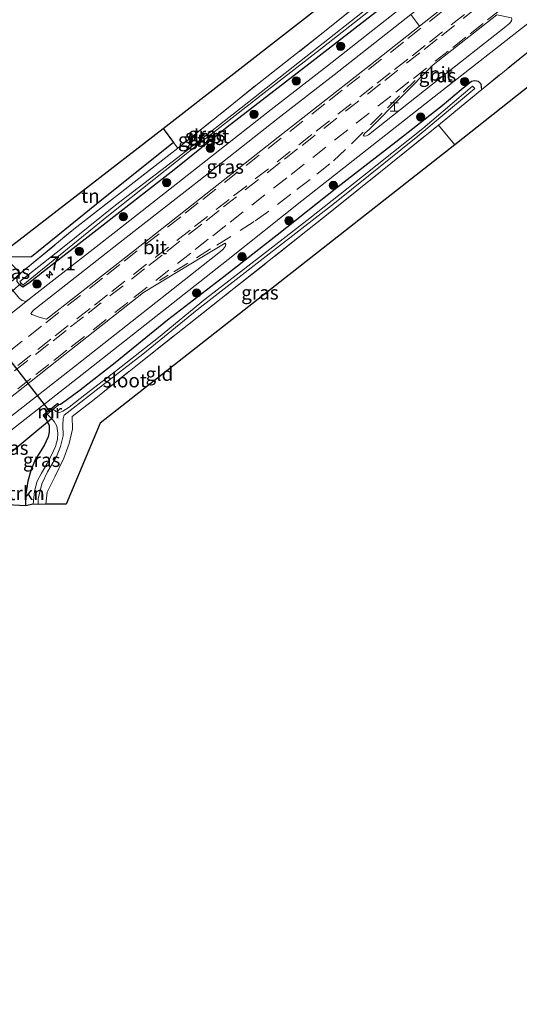
# Model space of a CAD drawing. Units: metres. Extents: x 243278 to 250009, y 462500 to 467260.
# Drawn here: x 249812 to 249902, y 465347 to 465525 of the extents above; entities that cross this region are included whole.
import ezdxf
from ezdxf.enums import TextEntityAlignment as Align

# ---------------------------------------------------------------- set-up
doc = ezdxf.new("R2010")
doc.units = ezdxf.units.M
doc.linetypes.add('IE-TERREINAFSCHEIDING', pattern=[10, 8, -2])
doc.linetypes.add('VW-3-9_STREEP', pattern=[12, 3, -9])
doc.layers.get('0').update_dxf_attribs({"lineweight": 25})
for name, color, linetype, lineweight in [('B-ME-AM-KILOMETR-S-B1', 7, 'Continuous', 18), ('B-ME-GR-BOMENSTRUIKEN-GV-B6', 93, 'Continuous', 18), ('B-ME-GR-BOOM-S-B1', 93, 'Continuous', 18), ('B-ME-IE-GRASLAND-GV-B6', 93, 'Continuous', 18), ('B-ME-IE-GRONDWERKLIJN-GROND_INGERICHT-GV-B6', 253, 'Continuous', 18), ('B-ME-IE-INRICHTINGSELEMENT-S-B1', 253, 'Continuous', 18), ('B-ME-IE-TERREINAFSCHEIDING-RASTERHEKWERK-L-B1', 8, 'IE-TERREINAFSCHEIDING', 18), ('B-ME-MW-MUUR-GV-B6', 8, 'IE-TERREINAFSCHEIDING-KUNSTMATIG', 18), ('B-ME-OG-BEBOUWING-GV-B6', 173, 'Continuous', 18), ('B-ME-OG-WATER-GV-B6', 153, 'Continuous', 18), ('B-ME-VH-VERH_SOORT-BITUMEN-GV-B6', 8, 'IE-TERREINAFSCHEIDING-NATUURLIJK-HOUTWAL', 18), ('B-ME-VH-VERH_SOORT-KLINKERS-GV-B6', 8, 'IE-TERREINAFSCHEIDING-NATUURLIJK-HOUTWAL', 18), ('B-ME-VW-MARKERING-39STREEP-015-L-B1', 255, 'VW-3-9_STREEP', 18)]:
    doc.layers.add(name, color=color, linetype=linetype, lineweight=lineweight)
for name, color, linetype in [('B-ME-GW-INSTEEKWATERGANG-L-B1', 10, 'Continuous'), ('B-ME-IE-TERREINAFSCHEIDING-HAAGRASTER-L-B1', 10, 'Continuous'), ('B-ME-KG-KADASTRAAL-OPNAMEDTMGRENS-L-B1', 10, 'Continuous'), ('B-ME-KW-DUIKER-L-B1', 10, 'Continuous')]:
    doc.layers.add(name, color=color, linetype=linetype)
doc.styles.add('NLCS-ISO', font='NLCS-ISO.TTF')
doc.linetypes.add('IE-TERREINAFSCHEIDING-KUNSTMATIG', pattern='A,4,[82,NLCS.SHX,S=0.75,R=90,X=0,Y=0],4,-2', length=10)
doc.linetypes.add('IE-TERREINAFSCHEIDING-NATUURLIJK-HOUTWAL', pattern='A,7,-1.5,[67,NLCS.SHX,S=0.75,R=45,X=0,Y=0],-1.5,7,-1.5,[70,NLCS.SHX,S=0.75,R=0,X=0,Y=0],-1.5', length=20)

# ---------------------------------------------------------------- blocks, each defined once
blk = doc.blocks.new('hecto')
for p, q in [((0, 0.625), (-0.625, 0)), ((0, -0.625), (0, 0.625)), ((-0.625, 0), (0.625, 0)), ((0.625, 0), (0, -0.625))]:
    blk.add_line(p, q)
blk = doc.blocks.new('boom')
h = blk.add_hatch(color=256)
edge = h.paths.add_edge_path()
edge.add_arc((0, 0), 0.75, 0, 360)
blk.add_circle((0, 0), 0.75)
blk = doc.blocks.new('halte')
for p, q in [((-0.75, -0.75), (-0.75, 0.75)), ((0.75, 0), (-0.75, 0)), ((0.75, 0.75), (0.75, -0.75))]:
    blk.add_line(p, q)

msp = doc.modelspace()

# ---------------------------------------------------------------- linework, layer by layer
at = {"layer": 'B-ME-GW-INSTEEKWATERGANG-L-B1'}
for points in [[(249811.834, 465478.951, 27.704), (249811.181, 465478.212, 27.736), (249811.141, 465477.494, 27.736), (249811.666, 465476.924, 27.736), (249812.267, 465476.516, 27.744), (249813.291, 465477.18, 27.736), (249816.479, 465479.724, 27.748), (249825.643, 465486.835, 27.716), (249839.524, 465497.674, 27.704), (249849.093, 465505.353, 27.704), (249863.827, 465516.729, 27.684), (249873.991, 465524.597, 27.684), (249878.751, 465528.317, 27.72), (249879.565, 465529.088, 27.732), (249879.722, 465529.854, 27.827), (249879.187, 465530.555, 27.887), (249878.821, 465530.854, 27.863), (249877.868, 465531.616, 27.978)], [(249895.027, 465512.133, 27.946), (249894.917, 465513.064, 27.938), (249894.419, 465513.553, 27.938), (249893.718, 465513.66, 27.938), (249893.153, 465513.527, 27.938), (249891.316, 465512.069, 27.938), (249887.911, 465509.165, 27.978), (249879.526, 465502.612, 27.966), (249868.894, 465494.375, 27.946), (249858.139, 465485.852, 27.946), (249848.497, 465478.349, 27.831), (249838.337, 465470.5, 27.7), (249828.878, 465462.832, 27.708), (249822.591, 465457.895, 27.756), (249820.031, 465456.022, 27.756), (249819.037, 465455.264, 27.752), (249818.715, 465455.242, 27.716)], [(249818.715, 465455.242, 27.716), (249818.551, 465455.448, 27.716), (249815.892, 465453.328, 27.716), (249816.056, 465453.122, 27.716)], [(249816.056, 465453.122, 27.716), (249816.521, 465452.554, 27.708), (249817.017, 465451.533, 27.68), (249817.017, 465450.352, 27.676), (249816.794, 465449.471, 27.665), (249816.071, 465447.894, 27.661), (249814.498, 465445.34, 27.569), (249813.7, 465443.381, 27.565), (249813.158, 465441.476, 27.506), (249812.781, 465439.118, 27.395), (249812.734, 465436.993, 27.395)]]:
    msp.add_polyline3d(points, dxfattribs=at)
at = {"layer": 'B-ME-IE-GRASLAND-GV-B6'}
for points in [[(249877.868, 465531.616, 27.978), (249878.821, 465530.854, 27.863), (249879.187, 465530.555, 27.887), (249879.722, 465529.854, 27.827), (249879.565, 465529.088, 27.732), (249878.751, 465528.317, 27.72), (249873.991, 465524.597, 27.684), (249863.827, 465516.729, 27.684), (249849.093, 465505.353, 27.704), (249839.524, 465497.674, 27.704), (249825.643, 465486.835, 27.716), (249816.479, 465479.724, 27.748), (249813.291, 465477.18, 27.736), (249812.267, 465476.516, 27.744), (249811.666, 465476.924, 27.736), (249811.141, 465477.494, 27.736), (249811.181, 465478.212, 27.736), (249811.834, 465478.951, 27.704), (249821.425, 465486.899, 27.597), (249840.2, 465501.535, 27.74), (249854.247, 465512.824, 27.819), (249867.287, 465523.032, 27.942), (249877.868, 465531.616, 27.978)], [(249828.98, 465491.225, 26.843), (249819.407, 465483.539, 26.847), (249811.679, 465477.493, 26.847), (249812.246, 465476.809, 26.847), (249827.697, 465489.372, 26.899), (249842.036, 465500.753, 26.966), (249855.784, 465511.503, 26.99), (249866.465, 465519.804, 27.03), (249873.779, 465525.516, 27.03), (249878.678, 465529.459, 27.01), (249878.319, 465529.892, 27.01), (249865.597, 465519.801, 27.014), (249853.822, 465510.568, 26.97), (249840.174, 465499.847, 26.954), (249828.98, 465491.225, 26.843)], [(249811.666, 465476.924, 27.736), (249812.267, 465476.516, 27.744), (249813.291, 465477.18, 27.736), (249816.479, 465479.724, 27.748), (249825.643, 465486.835, 27.716), (249839.524, 465497.674, 27.704), (249849.093, 465505.353, 27.704), (249863.827, 465516.729, 27.684), (249873.991, 465524.597, 27.684), (249878.751, 465528.317, 27.72)], [(249880.955, 465527.181, 28.354), (249867.206, 465516.389, 28.316), (249857.043, 465508.49, 28.255), (249842.743, 465497.258, 28.205), (249829.027, 465486.474, 28.173), (249814.838, 465475.405, 28.142), (249813.447, 465474.335, 28.136), (249813.044, 465474.038, 28.142), (249812.681, 465473.898, 28.13), (249812.413, 465474.019, 28.102), (249812.123, 465474.076, 28.085), (249811.647, 465474.396, 28.084)], [(249883.804, 465523.544, 28.509), (249874.928, 465516.559, 28.422), (249858.291, 465503.5, 28.422), (249832.214, 465482.961, 28.291), (249816.532, 465470.683, 28.252), (249815.392, 465470.985, 28.319), (249813.864, 465471.524, 28.216), (249813.693, 465471.697, 28.212), (249813.894, 465471.936, 28.202), (249814.195, 465472.31, 28.197), (249816.068, 465473.782, 28.187), (249830.367, 465484.969, 28.226), (249844.009, 465495.66, 28.259), (249858.269, 465506.876, 28.298), (249868.396, 465514.774, 28.366), (249882.225, 465525.648, 28.399), (249883.804, 465523.544, 28.509)], [(249899.086, 465523.204, 28.419), (249886.155, 465513.072, 28.357), (249874.582, 465503.959, 28.326), (249874.256, 465503.734, 28.317), (249873.859, 465503.711, 28.33), (249873.65, 465503.744, 28.323), (249873.959, 465504.233, 28.362), (249874.687, 465504.874, 28.376), (249886.239, 465516.573, 28.371), (249897.741, 465525.579, 28.399), (249900.405, 465525.048, 28.414), (249900.44, 465524.779, 28.41), (249900.39, 465524.484, 28.422), (249900.117, 465524.086, 28.43), (249899.086, 465523.204, 28.419)], [(249713.747, 465374.866, 28.15), (249724.907, 465383.654, 28.124), (249738.698, 465394.45, 28.104), (249753.086, 465405.799, 28.088), (249766.561, 465416.403, 28.102), (249780.723, 465427.576, 28.092), (249795.017, 465438.76, 28.086), (249809.214, 465449.953, 28.153), (249822.932, 465460.693, 28.156), (249836.234, 465471.192, 28.156), (249849.275, 465481.467, 28.193), (249862.585, 465492.042, 28.228), (249876.036, 465502.579, 28.263), (249887.304, 465511.465, 28.295), (249903.552, 465524.203, 28.402), (249904.21, 465523.451, 28.337), (249906.028, 465521.011, 28.125)], [(249906.028, 465521.011, 28.125), (249895.027, 465512.133, 27.946), (249894.917, 465513.064, 27.938), (249894.419, 465513.553, 27.938), (249893.718, 465513.66, 27.938), (249893.153, 465513.527, 27.938), (249891.316, 465512.069, 27.938), (249887.911, 465509.165, 27.978), (249879.526, 465502.612, 27.966), (249868.894, 465494.375, 27.946), (249858.139, 465485.852, 27.946), (249848.497, 465478.349, 27.831), (249838.337, 465470.5, 27.7), (249828.878, 465462.832, 27.708), (249822.591, 465457.895, 27.756), (249820.031, 465456.022, 27.756), (249819.037, 465455.264, 27.752), (249818.715, 465455.242, 27.716), (249818.551, 465455.448, 27.716), (249815.892, 465453.328, 27.716), (249816.056, 465453.122, 27.716), (249816.521, 465452.554, 27.708), (249817.017, 465451.533, 27.68), (249817.017, 465450.352, 27.676), (249816.794, 465449.471, 27.665), (249816.071, 465447.894, 27.661), (249814.498, 465445.34, 27.569), (249813.7, 465443.381, 27.565), (249813.158, 465441.476, 27.506), (249812.781, 465439.118, 27.395), (249812.734, 465436.993, 27.395), (249809.453, 465437.176, 27.522)], [(249818.715, 465455.242, 27.716), (249819.037, 465455.264, 27.752), (249820.031, 465456.022, 27.756), (249822.591, 465457.895, 27.756), (249828.878, 465462.832, 27.708), (249838.337, 465470.5, 27.7), (249848.497, 465478.349, 27.831), (249858.139, 465485.852, 27.946), (249868.894, 465494.375, 27.946), (249879.526, 465502.612, 27.966), (249887.911, 465509.165, 27.978), (249891.316, 465512.069, 27.938), (249893.153, 465513.527, 27.938), (249893.718, 465513.66, 27.938), (249894.419, 465513.553, 27.938), (249894.917, 465513.064, 27.938), (249895.027, 465512.133, 27.946), (249887.238, 465505.683, 27.676), (249878.652, 465498.777, 27.534), (249866.478, 465489.007, 27.474), (249849.786, 465475.777, 27.506), (249833.21, 465462.713, 27.387), (249825.118, 465456.212, 27.454), (249821.152, 465453.107, 27.47), (249821.195, 465450.851, 27.347), (249820.601, 465448.278, 27.446), (249819.646, 465445.626, 27.454), (249818.032, 465442.265, 27.454), (249816.646, 465439.473, 27.454), (249816.39, 465437.307, 27.45), (249815.007, 465437.285, 26.744), (249814.997, 465438.358, 26.74), (249815.377, 465439.705, 26.752), (249815.667, 465440.968, 26.752), (249816.672, 465443.138, 26.752), (249817.52, 465444.594, 26.744), (249818.295, 465445.929, 26.744), (249819.011, 465447.702, 26.744), (249819.514, 465449.629, 26.744), (249819.459, 465451.609, 26.74), (249819.528, 465452.775, 26.748), (249819.722, 465453.374, 26.768), (249821.301, 465454.64, 26.859), (249825.485, 465457.886, 26.859), (249833.888, 465464.372, 26.895), (249843.688, 465472.381, 26.942), (249855.605, 465481.616, 27.105), (249868.472, 465491.608, 27.117), (249883.522, 465503.704, 27.145), (249893.75, 465512.29, 27.145), (249893.383, 465512.733, 27.145), (249884.402, 465505.085, 27.093), (249873.504, 465496.386, 26.931), (249864.04, 465488.904, 27.01), (249854.955, 465481.873, 26.95), (249845.197, 465474.353, 26.891), (249836.727, 465467.394, 26.863), (249829.138, 465461.424, 26.859), (249823.4, 465457.025, 26.681), (249820.591, 465454.812, 26.649), (249819.487, 465454.086, 26.649), (249818.878, 465453.864, 26.649), (249818.182, 465454.038, 26.649), (249817.725, 465454.422, 26.649), (249818.715, 465455.242, 27.716)], [(249808.783, 465481.843, 27.879), (249813.801, 465481.95, 27.609), (249825.551, 465491.443, 27.605), (249839.436, 465502.543, 27.752), (249840.2, 465501.535, 27.74), (249821.425, 465486.899, 27.597), (249811.834, 465478.951, 27.704), (249811.181, 465478.212, 27.736)], [(249834.028, 465475.501, 28.216), (249844.255, 465481.679, 28.27), (249848.433, 465484.208, 28.269), (249848.741, 465484.394, 28.27), (249848.733, 465484.417, 28.271), (249848.878, 465484.228, 28.264), (249848.762, 465483.794, 28.257), (249848.354, 465483.303, 28.256), (249847.892, 465482.886, 28.254), (249835.062, 465472.768, 28.204), (249821.751, 465462.264, 28.203), (249808.078, 465451.6, 28.202)], [(249809.513, 465478.573, 27.911), (249810.388, 465477.598, 27.911), (249811.745, 465478.964, 27.911), (249810.001, 465480.801, 27.911), (249808.597, 465479.617, 27.911), (249809.513, 465478.573, 27.911)], [(249804.739, 465452.403, 28.172), (249819.835, 465464.287, 28.137), (249834.028, 465475.501, 28.216)], [(249816.056, 465453.122, 27.716), (249816.622, 465453.564, 26.649), (249817.489, 465452.691, 26.649), (249817.876, 465452.218, 26.649), (249818.373, 465451.414, 26.649), (249818.535, 465450.116, 26.649), (249818.48, 465449.025, 26.649), (249818.135, 465447.699, 26.649), (249817.418, 465446.152, 26.649), (249816.618, 465444.68, 26.649), (249815.604, 465442.919, 26.653), (249814.837, 465441.477, 26.653), (249814.348, 465439.654, 26.661), (249814.111, 465437.327, 26.665), (249812.734, 465436.993, 27.395), (249812.781, 465439.118, 27.395), (249813.158, 465441.476, 27.506), (249813.7, 465443.381, 27.565), (249814.498, 465445.34, 27.569), (249816.071, 465447.894, 27.661), (249816.794, 465449.471, 27.665), (249817.017, 465450.352, 27.676), (249817.017, 465451.533, 27.68), (249816.521, 465452.554, 27.708), (249816.056, 465453.122, 27.716)]]:
    msp.add_polyline3d(points, dxfattribs=at)
at = {"layer": 'B-ME-IE-GRONDWERKLIJN-GROND_INGERICHT-GV-B6'}
for points in [[(249903.296, 465550.723, 27.843), (249899.859, 465548.241, 27.887), (249890.614, 465540.961, 27.847), (249881.457, 465534.284, 27.966), (249880.617, 465533.721, 28.045), (249878.696, 465532.178, 28.073), (249877.868, 465531.616, 27.978), (249867.287, 465523.032, 27.942), (249854.247, 465512.824, 27.819), (249840.2, 465501.535, 27.74), (249839.436, 465502.543, 27.752), (249837.562, 465505.076, 27.752), (249977.014, 465613.659, 27.859)], [(249906.028, 465521.011, 28.125), (249908.816, 465523.33, 28.014), (249909.682, 465523.886, 28.03), (249910.343, 465524.084, 27.958), (249911.047, 465524.588, 27.921), (249913.776, 465520.846, 27.907), (249890.154, 465502.138, 27.68), (249887.238, 465505.683, 27.676), (249895.027, 465512.133, 27.946), (249906.028, 465521.011, 28.125)], [(249837.562, 465505.076, 27.752), (249839.436, 465502.543, 27.752), (249825.551, 465491.443, 27.605), (249813.801, 465481.95, 27.609), (249808.783, 465481.843, 27.879), (249808.337, 465482.443, 27.887), (249837.562, 465505.076, 27.752)], [(249816.39, 465437.307, 27.45), (249816.646, 465439.473, 27.454), (249818.032, 465442.265, 27.454), (249819.646, 465445.626, 27.454), (249820.601, 465448.278, 27.446), (249821.195, 465450.851, 27.347), (249821.152, 465453.107, 27.47), (249825.118, 465456.212, 27.454), (249833.21, 465462.713, 27.387), (249849.786, 465475.777, 27.506), (249866.478, 465489.007, 27.474), (249878.652, 465498.777, 27.534), (249887.238, 465505.683, 27.676), (249890.154, 465502.138, 27.68), (249826.204, 465451.951, 27.466), (249820.082, 465437.328, 27.49), (249816.39, 465437.307, 27.45)]]:
    msp.add_polyline3d(points, dxfattribs=at)
at = {"layer": 'B-ME-IE-TERREINAFSCHEIDING-HAAGRASTER-L-B1'}
msp.add_polyline3d([(249837.562, 465505.076, 27.752), (249839.436, 465502.543, 27.752), (249825.551, 465491.443, 27.605), (249813.801, 465481.95, 27.609), (249808.783, 465481.843, 27.879), (249808.337, 465482.443, 27.887)], dxfattribs=at)
at = {"layer": 'B-ME-IE-TERREINAFSCHEIDING-RASTERHEKWERK-L-B1'}
for p, q in [((249906.028, 465521.011, 28.125), (249895.027, 465512.133, 27.946)), ((249887.238, 465505.683, 27.676), (249890.154, 465502.138, 27.68))]:
    msp.add_line(p, q, dxfattribs=at)
for points in [[(249811.834, 465478.951, 27.704), (249821.425, 465486.899, 27.597), (249840.2, 465501.535, 27.74), (249854.247, 465512.824, 27.819), (249867.287, 465523.032, 27.942), (249877.868, 465531.616, 27.978)], [(249816.39, 465437.307, 27.45), (249816.646, 465439.473, 27.454), (249818.032, 465442.265, 27.454), (249819.646, 465445.626, 27.454), (249820.601, 465448.278, 27.446), (249821.195, 465450.851, 27.347), (249821.152, 465453.107, 27.47), (249825.118, 465456.212, 27.454), (249833.21, 465462.713, 27.387), (249849.786, 465475.777, 27.506), (249866.478, 465489.007, 27.474), (249878.652, 465498.777, 27.534), (249887.238, 465505.683, 27.676), (249895.027, 465512.133, 27.946)]]:
    msp.add_polyline3d(points, dxfattribs=at)
at = {"layer": 'B-ME-KG-KADASTRAAL-OPNAMEDTMGRENS-L-B1'}
for points in [[(249671.113, 465373.66, 27.863), (249683.956, 465383.853, 27.843), (249711.999, 465406.302, 27.827), (249762.486, 465446.006, 27.811), (249763.348, 465446.69, 26.966), (249764.057, 465447.277, 26.97), (249764.616, 465447.799, 27.601), (249798.158, 465474.22, 27.657), (249799.512, 465475.317, 26.756), (249800.484, 465476.2, 26.657), (249801.813, 465477.193, 27.918), (249803.665, 465478.724, 27.934), (249806.264, 465480.777, 27.915), (249808.337, 465482.443, 27.887), (249837.562, 465505.076, 27.752), (249977.014, 465613.659, 27.859)], [(249998.579, 465587.94, 27.875), (249957.291, 465555.229, 27.732), (249956.301, 465554.434, 27.367), (249955.938, 465554.169, 27.367), (249955.34, 465553.728, 28.164), (249953.825, 465552.482, 28.276), (249951.837, 465550.876, 28.268), (249950.465, 465549.82, 28.049), (249949.774, 465549.252, 27.212), (249949.353, 465548.893, 27.204), (249948.89, 465548.512, 27.653), (249913.776, 465520.846, 27.907), (249890.154, 465502.138, 27.68), (249826.204, 465451.951, 27.466), (249820.082, 465437.328, 27.49), (249816.39, 465437.307, 27.45), (249815.007, 465437.285, 26.744), (249814.111, 465437.327, 26.665), (249812.734, 465436.993, 27.395), (249809.453, 465437.176, 27.522), (249807.001, 465437.252, 27.522), (249800.061, 465431.623, 27.76), (249693.169, 465347.109, 27.982)]]:
    msp.add_polyline3d(points, dxfattribs=at)
at = {"layer": 'B-ME-KW-DUIKER-L-B1'}
for p, q in [((249811.958, 465477.2, 26.847), (249805.365, 465471.377, 26.847)), ((249817.198, 465453.99, 26.649), (249804.96, 465469.71, 26.649)), ((249808.896, 465445.655, 27.085), (249817.393, 465452.763, 26.649))]:
    msp.add_line(p, q, dxfattribs=at)
at = {"layer": 'B-ME-MW-MUUR-GV-B6'}
msp.add_polyline3d([(249816.056, 465453.122, 27.716), (249815.892, 465453.328, 27.716), (249818.551, 465455.448, 27.716), (249818.715, 465455.242, 27.716), (249817.725, 465454.422, 26.649), (249816.622, 465453.564, 26.649), (249816.056, 465453.122, 27.716)], dxfattribs=at)
at = {"layer": 'B-ME-OG-BEBOUWING-GV-B6'}
msp.add_polyline3d([(249809.513, 465478.573, 27.911), (249808.597, 465479.617, 27.911), (249810.001, 465480.801, 27.911), (249811.745, 465478.964, 27.911), (249810.388, 465477.598, 27.911), (249809.513, 465478.573, 27.911)], dxfattribs=at)
at = {"layer": 'B-ME-OG-WATER-GV-B6'}
for points in [[(249827.697, 465489.372, 26.899), (249812.246, 465476.809, 26.847), (249811.679, 465477.493, 26.847), (249819.407, 465483.539, 26.847), (249828.98, 465491.225, 26.843), (249840.174, 465499.847, 26.954), (249853.822, 465510.568, 26.97), (249865.597, 465519.801, 27.014), (249878.319, 465529.892, 27.01), (249878.678, 465529.459, 27.01), (249873.779, 465525.516, 27.03), (249866.465, 465519.804, 27.03), (249855.784, 465511.503, 26.99), (249842.036, 465500.753, 26.966), (249827.697, 465489.372, 26.899)], [(249816.622, 465453.564, 26.649), (249817.725, 465454.422, 26.649), (249818.182, 465454.038, 26.649), (249818.878, 465453.864, 26.649), (249819.487, 465454.086, 26.649), (249820.591, 465454.812, 26.649), (249823.4, 465457.025, 26.681), (249829.138, 465461.424, 26.859), (249836.727, 465467.394, 26.863), (249845.197, 465474.353, 26.891), (249854.955, 465481.873, 26.95), (249864.04, 465488.904, 27.01), (249873.504, 465496.386, 26.931), (249884.402, 465505.085, 27.093), (249893.383, 465512.733, 27.145), (249893.75, 465512.29, 27.145), (249883.522, 465503.704, 27.145), (249868.472, 465491.608, 27.117), (249855.605, 465481.616, 27.105), (249843.688, 465472.381, 26.942), (249833.888, 465464.372, 26.895), (249825.485, 465457.886, 26.859), (249821.301, 465454.64, 26.859), (249819.722, 465453.374, 26.768), (249819.528, 465452.775, 26.748), (249819.459, 465451.609, 26.74), (249819.514, 465449.629, 26.744), (249819.011, 465447.702, 26.744), (249818.295, 465445.929, 26.744), (249817.52, 465444.594, 26.744), (249816.672, 465443.138, 26.752), (249815.667, 465440.968, 26.752), (249815.377, 465439.705, 26.752), (249814.997, 465438.358, 26.74), (249815.007, 465437.285, 26.744), (249814.111, 465437.327, 26.665), (249814.348, 465439.654, 26.661), (249814.837, 465441.477, 26.653), (249815.604, 465442.919, 26.653), (249816.618, 465444.68, 26.649), (249817.418, 465446.152, 26.649), (249818.135, 465447.699, 26.649), (249818.48, 465449.025, 26.649), (249818.535, 465450.116, 26.649), (249818.373, 465451.414, 26.649), (249817.876, 465452.218, 26.649), (249817.489, 465452.691, 26.649), (249816.622, 465453.564, 26.649)]]:
    msp.add_polyline3d(points, dxfattribs=at)
at = {"layer": 'B-ME-VH-VERH_SOORT-BITUMEN-GV-B6'}
for points in [[(249711.188, 465393.978, 28.185), (249724.265, 465404.229, 28.132), (249737.882, 465414.924, 28.146), (249753.799, 465427.385, 28.167), (249760.109, 465432.377, 28.165), (249769.362, 465439.669, 28.152), (249779.593, 465447.782, 28.164), (249779.576, 465447.808, 28.162), (249785.873, 465452.658, 28.175), (249800.381, 465464.086, 28.13), (249807.594, 465469.722, 28.128), (249813.447, 465474.335, 28.136), (249814.838, 465475.405, 28.142), (249829.027, 465486.474, 28.173), (249842.743, 465497.258, 28.205), (249857.043, 465508.49, 28.255), (249867.206, 465516.389, 28.316), (249880.955, 465527.181, 28.354), (249885.205, 465530.467, 28.372), (249902.439, 465543.957, 28.396)], [(249903.674, 465542.413, 28.448), (249886.405, 465528.908, 28.425), (249882.225, 465525.648, 28.399), (249868.396, 465514.774, 28.366), (249858.269, 465506.876, 28.298), (249844.009, 465495.66, 28.259), (249830.367, 465484.969, 28.226), (249816.068, 465473.782, 28.187), (249814.195, 465472.31, 28.197), (249813.894, 465471.936, 28.202), (249813.693, 465471.697, 28.212), (249813.864, 465471.524, 28.216), (249815.392, 465470.985, 28.319), (249816.532, 465470.683, 28.252), (249832.214, 465482.961, 28.291), (249858.291, 465503.5, 28.422), (249874.928, 465516.559, 28.422), (249883.804, 465523.544, 28.509), (249888.009, 465526.853, 28.543), (249891.47, 465529.577, 28.518), (249904.838, 465540.081, 28.628)], [(249899.086, 465523.204, 28.419), (249900.117, 465524.086, 28.43), (249900.39, 465524.484, 28.422), (249900.44, 465524.779, 28.41), (249900.405, 465525.048, 28.414), (249897.741, 465525.579, 28.399), (249886.239, 465516.573, 28.371), (249874.687, 465504.874, 28.376), (249873.959, 465504.233, 28.362), (249873.65, 465503.744, 28.323), (249873.859, 465503.711, 28.33), (249874.256, 465503.734, 28.317), (249874.582, 465503.959, 28.326), (249886.155, 465513.072, 28.357), (249899.086, 465523.204, 28.419)], [(249903.552, 465524.203, 28.402), (249887.304, 465511.465, 28.295), (249876.036, 465502.579, 28.263), (249862.585, 465492.042, 28.228), (249849.275, 465481.467, 28.193), (249836.234, 465471.192, 28.156), (249822.932, 465460.693, 28.156), (249809.214, 465449.953, 28.153), (249795.017, 465438.76, 28.086), (249780.723, 465427.576, 28.092), (249766.561, 465416.403, 28.102), (249753.086, 465405.799, 28.088), (249738.698, 465394.45, 28.104), (249724.907, 465383.654, 28.124), (249713.747, 465374.866, 28.15)], [(249808.078, 465451.6, 28.202), (249821.751, 465462.264, 28.203), (249835.062, 465472.768, 28.204), (249847.892, 465482.886, 28.254), (249848.354, 465483.303, 28.256), (249848.762, 465483.794, 28.257), (249848.878, 465484.228, 28.264), (249848.733, 465484.417, 28.271), (249848.741, 465484.394, 28.27), (249848.433, 465484.208, 28.269), (249844.255, 465481.679, 28.27), (249834.028, 465475.501, 28.216)], [(249834.028, 465475.501, 28.216), (249819.835, 465464.287, 28.137), (249804.739, 465452.403, 28.172)]]:
    msp.add_polyline3d(points, dxfattribs=at)
at = {"layer": 'B-ME-VH-VERH_SOORT-KLINKERS-GV-B6'}
for points in [[(249888.009, 465526.853, 28.543), (249883.804, 465523.544, 28.509), (249882.225, 465525.648, 28.399), (249886.405, 465528.908, 28.425), (249888.009, 465526.853, 28.543)], [(249813.447, 465474.335, 28.136), (249807.594, 465469.722, 28.128), (249808.176, 465470.296, 28.12), (249808.399, 465470.944, 28.079), (249808.329, 465471.471, 28.076), (249808.351, 465472.12, 28.069), (249803.665, 465478.724, 27.934), (249806.264, 465480.777, 27.915), (249811.647, 465474.396, 28.084), (249812.123, 465474.076, 28.085), (249812.413, 465474.019, 28.102), (249812.681, 465473.898, 28.13), (249813.044, 465474.038, 28.142), (249813.447, 465474.335, 28.136)]]:
    msp.add_polyline3d(points, dxfattribs=at)
at = {"layer": 'B-ME-VW-MARKERING-39STREEP-015-L-B1'}
for points in [[(249887.967, 465526.234, 28.557), (249884.039, 465523.14, 28.551), (249880.897, 465520.664, 28.546), (249876.968, 465517.571, 28.531), (249873.038, 465514.48, 28.521), (249869.848, 465511.973, 28.516), (249866.701, 465509.502, 28.509), (249862.773, 465506.408, 28.498), (249858.837, 465503.326, 28.48), (249854.898, 465500.248, 28.466), (249850.974, 465497.18, 28.451), (249847.047, 465494.103, 28.437), (249843.897, 465491.639, 28.427), (249840.719, 465489.134, 28.415), (249836.811, 465486.066, 28.404), (249832.885, 465483.005, 28.396), (249829.743, 465480.53, 28.392), (249826.6, 465478.055, 28.387), (249822.666, 465474.969, 28.379), (249818.744, 465471.905, 28.38), (249815.598, 465469.434, 28.383), (249812.152, 465466.727, 28.38), (249808.325, 465463.722, 28.363)], [(249894.042, 465526.75, 28.645), (249890.115, 465523.656, 28.637), (249886.972, 465521.181, 28.631), (249883.83, 465518.705, 28.625), (249879.903, 465515.611, 28.615), (249876.76, 465513.136, 28.606), (249872.832, 465510.043, 28.599), (249868.901, 465506.953, 28.588), (249864.965, 465503.87, 28.577), (249861.815, 465501.403, 28.568), (249858.667, 465498.936, 28.559), (249854.736, 465495.856, 28.544), (249850.803, 465492.769, 28.529), (249847.657, 465490.299, 28.516), (249844.505, 465487.828, 28.501), (249840.57, 465484.744, 28.493), (249837.365, 465482.234, 28.484), (249834.214, 465479.771, 28.481), (249830.312, 465476.719, 28.478), (249826.377, 465473.634, 28.468), (249823.184, 465471.13, 28.464), (249820.043, 465468.654, 28.461), (249816.901, 465466.178, 28.455), (249813.117, 465463.2, 28.447), (249809.186, 465460.111, 28.441)], [(249898.436, 465526.525, 28.563), (249895.278, 465524.023, 28.557), (249892.137, 465521.546, 28.55), (249888.967, 465519.051, 28.544), (249885.04, 465515.967, 28.536), (249881.896, 465513.494, 28.533), (249878.639, 465510.931, 28.519), (249874.727, 465507.859, 28.509), (249870.839, 465504.81, 28.497), (249866.912, 465501.716, 28.485), (249862.984, 465498.622, 28.469), (249859.837, 465496.153, 28.462), (249855.905, 465493.083, 28.453), (249852.002, 465490.048, 28.431), (249848.851, 465487.584, 28.417), (249845.679, 465485.086, 28.403), (249842.528, 465482.601, 28.394), (249838.6, 465479.508, 28.389), (249834.654, 465476.438, 28.385), (249831.187, 465473.716, 28.381), (249827.271, 465470.63, 28.375), (249823.341, 465467.539, 28.369), (249820.19, 465465.075, 28.367), (249816.961, 465462.536, 28.36), (249813.687, 465459.972, 28.351), (249809.779, 465456.914, 28.349)], [(249891.885, 465525.607, 28.639), (249887.958, 465522.513, 28.633), (249884.815, 465520.038, 28.629), (249881.672, 465517.564, 28.621), (249878.528, 465515.091, 28.614), (249875.381, 465512.621, 28.607), (249871.447, 465509.535, 28.597), (249867.535, 465506.462, 28.588), (249864.39, 465503.99, 28.577), (249860.472, 465500.911, 28.565), (249856.539, 465497.823, 28.549), (249852.628, 465494.758, 28.533), (249849.477, 465492.294, 28.522), (249845.557, 465489.226, 28.502), (249842.411, 465486.756, 28.492), (249838.492, 465483.677, 28.484), (249834.556, 465480.593, 28.477), (249830.661, 465477.539, 28.472), (249827.512, 465475.072, 28.468), (249824.364, 465472.604, 28.46), (249820.449, 465469.526, 28.46), (249817.307, 465467.05, 28.453), (249813.679, 465464.201, 28.445), (249810.529, 465461.736, 28.438)], [(249883.002, 465513.756, 28.519), (249880.157, 465510.944, 28.475), (249877.051, 465507.841, 28.429), (249873.663, 465504.434, 28.36), (249870.476, 465501.277, 28.315), (249867.629, 465498.697, 28.29), (249864.056, 465495.879, 28.263), (249860.591, 465493.201, 28.268), (249856.613, 465490.172, 28.275), (249853.996, 465488.303, 28.274), (249849.779, 465485.616, 28.272), (249846.115, 465483.366, 28.296), (249842.013, 465480.802, 28.319), (249838.466, 465478.595, 28.36), (249836.925, 465477.662, 28.375)]]:
    msp.add_polyline3d(points, dxfattribs=at)

# ---------------------------------------------------------------- block references
at = {"layer": 'B-ME-AM-KILOMETR-S-B1', "rotation": 90}
msp.add_blockref('hecto', (249817.053, 465478.709, 28.079), dxfattribs=at)
at = {"layer": 'B-ME-GR-BOOM-S-B1', "rotation": 90}
for p in [(249869.562, 465519.913, 28.395), (249861.548, 465513.66, 28.392), (249891.963, 465513.535, 28.321), (249853.922, 465507.643, 28.362), (249884.004, 465507.141, 28.387), (249846.069, 465501.517, 28.286), (249838.164, 465495.332, 28.251), (249868.261, 465494.818, 28.268), (249830.364, 465489.175, 28.25), (249860.239, 465488.445, 28.264), (249822.427, 465482.947, 28.248), (249851.787, 465481.942, 28.246), (249814.788, 465477.011, 28.257), (249843.6, 465475.388, 28.167)]:
    msp.add_blockref('boom', p, dxfattribs=at)
at = {"layer": 'B-ME-IE-INRICHTINGSELEMENT-S-B1', "rotation": 90}
msp.add_blockref('halte', (249879.279, 465508.929, 28.299), dxfattribs=at)

# ---------------------------------------------------------------- texts
at = {"layer": 'B-ME-AM-KILOMETR-S-B1', "ltscale": 0.2, "style": 'NLCS-ISO'}
msp.add_text('7.1', height=2.5, dxfattribs=at).set_placement((249817.053, 465478.709, 28.079), align=Align.BOTTOM_LEFT)
at = {"layer": 'B-ME-GR-BOMENSTRUIKEN-GV-B6', "ltscale": 0.2, "style": 'NLCS-ISO'}
msp.add_text('bmn en strkn', height=2.5, dxfattribs=at).set_placement((249805.6928, 465439.2921), align=Align.MIDDLE_CENTER)
at = {"layer": 'B-ME-IE-GRASLAND-GV-B6', "ltscale": 0.2, "style": 'NLCS-ISO'}
for p in [(249887.045, 465514.645), (249845.4315, 465504.066), (249843.6095, 465503.038), (249845.1785, 465503.3505), (249848.7485, 465498.1655), (249810.171, 465479.1995), (249855.012, 465475.4725), (249809.8875, 465447.4665), (249815.6345, 465445.2785)]:
    msp.add_text('gras', height=2.5, dxfattribs=at).set_placement(p, align=Align.MIDDLE_CENTER)
at = {"layer": 'B-ME-IE-GRONDWERKLIJN-GROND_INGERICHT-GV-B6', "ltscale": 0.2, "style": 'NLCS-ISO'}
for s, p in [('tn', (249824.4331, 465492.9106)), ('gld', (249836.8808, 465460.8118))]:
    msp.add_text(s, height=2.5, dxfattribs=at).set_placement(p, align=Align.MIDDLE_CENTER)
at = {"layer": 'B-ME-MW-MUUR-GV-B6', "ltscale": 0.2, "style": 'NLCS-ISO'}
msp.add_text('mr', height=2.5, dxfattribs=at).set_placement((249817.0881, 465454.0354), align=Align.MIDDLE_CENTER)
at = {"layer": 'B-ME-OG-WATER-GV-B6', "ltscale": 0.2, "style": 'NLCS-ISO'}
for p in [(249845.4907, 465503.6635), (249830.6491, 465459.6346)]:
    msp.add_text('sloot', height=2.5, dxfattribs=at).set_placement(p, align=Align.MIDDLE_CENTER)
at = {"layer": 'B-ME-VH-VERH_SOORT-BITUMEN-GV-B6', "ltscale": 0.2, "style": 'NLCS-ISO'}
for p in [(249887.6435, 465514.9523), (249836.0861, 465483.6559)]:
    msp.add_text('bit', height=2.5, dxfattribs=at).set_placement(p, align=Align.MIDDLE_CENTER)

doc.saveas('drawing.dxf')
